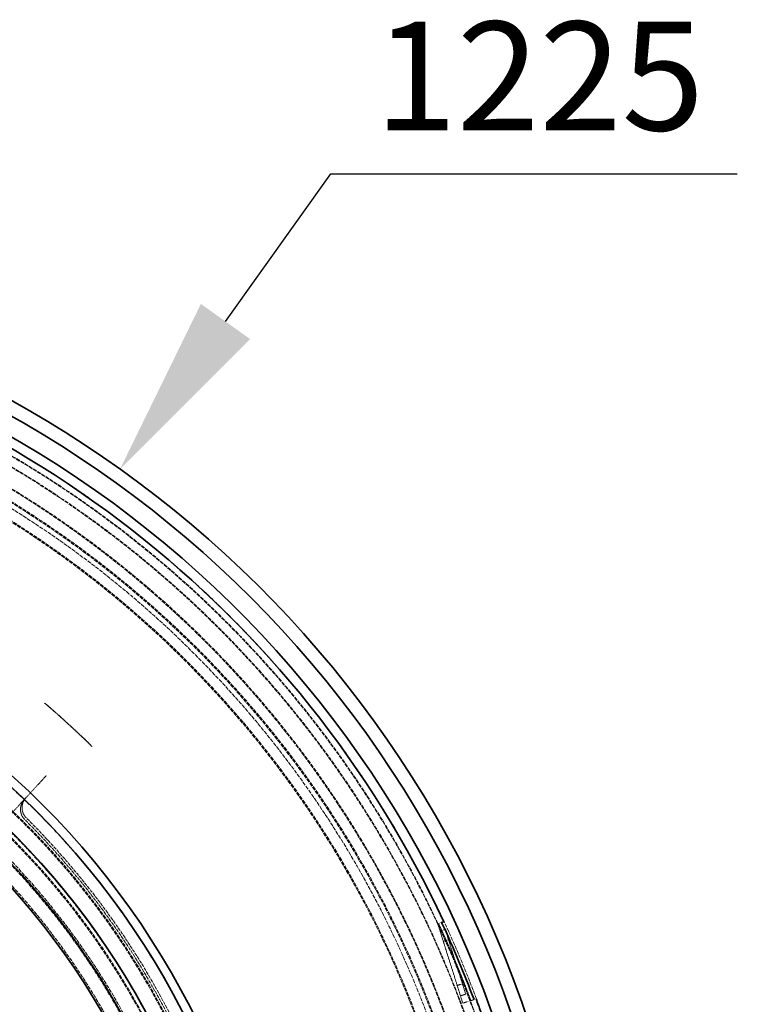
# Model space of a CAD drawing. Units: millimetres. Extents: x 4035 to 9322, y 848 to 3446.
# Drawn here: x 5725 to 6121, y 2508 to 3051 of the extents above; entities that cross this region are included whole.
import ezdxf

# ---------------------------------------------------------------- set-up
doc = ezdxf.new("R2010")
doc.units = ezdxf.units.MM
doc.linetypes.add('DASHED', pattern=[0.2068, 0.1655, -0.0413])
for name, color, linetype, lineweight in [('AM_5', 3, 'Continuous', 25), ('Hidden (ISO)', 1, 'DASHED', 18), ('Visible (ISO)', 7, 'Continuous', 35)]:
    doc.layers.add(name, color=color, linetype=linetype, lineweight=lineweight)
doc.dimstyles.new('VARIABEL-ST', dxfattribs={"dimscale": 40, "dimtxt": 7, "dimasz": 2.5, "dimexe": 1, "dimexo": 1, "dimgap": 0.6, "dimtad": 1, "dimdsep": 46, "dimtxsty": 'Standard', "dimcen": 0, "dimclrd": 256, "dimclre": 256, "dimclrt": 5, "dimadec": 0, "dimazin": 0, "dimtp": 0.1, "dimtm": 0.1, "dimtfac": 0.71, "dimtdec": 3, "dimtmove": 0, "dimatfit": 3, "dimfxl": 0, "dimtzin": 0, "dimarcsym": 0})

# ---------------------------------------------------------------- blocks, each defined once
blk = doc.blocks.new('*D21')
at = {"layer": 'AM_5', "lineweight": -2}
for p, q in [((5838.63, 2884.44), (5896.75, 2965.81)), ((5896.75, 2965.81), (6120.75, 2965.81))]:
    blk.add_line(p, q, dxfattribs=at)
at = {"layer": 'AM_5'}
blk.add_solid([(5825.07, 2894.13), (5852.19, 2874.75), (5780.51, 2803.06)], dxfattribs=at)
at = {"layer": 'DEFPOINTS', "color": 0}
for p in [(5780.51, 2803.06), (5068.5, 1806.23)]:
    blk.add_point(p, dxfattribs=at)
at = {"layer": 'AM_5', "color": 2, "insert": (5920.75, 3049.81), "char_height": 60, "attachment_point": 1}
blk.add_mtext('1225', dxfattribs=at)

msp = doc.modelspace()

# ---------------------------------------------------------------- linework, layer by layer
at = {"layer": 'Hidden (ISO)', "ltscale": 0.371755}
for p, q in [((5744.79, 2668.98), (5741.91, 2671.62)), ((5762.42, 2652.83), (5759.54, 2655.47))]:
    msp.add_line(p, q, dxfattribs=at)
at = {"layer": 'Hidden (ISO)', "ltscale": 0.951788}
for p, q in [((5752.17, 2662.23), (5744.79, 2668.98)), ((5759.54, 2655.47), (5752.17, 2662.23))]:
    msp.add_line(p, q, dxfattribs=at)
at = {"layer": 'Hidden (ISO)', "ltscale": 2.658445}
msp.add_line((5727.73, 2620.76), (5739.85, 2633.98), dxfattribs=at)
at = {"layer": 'Hidden (ISO)', "ltscale": 2.567481}
msp.add_line((5712.78, 2604.44), (5727.73, 2620.76), dxfattribs=at)
at = {"layer": 'Hidden (ISO)', "ltscale": 0.21737}
msp.add_line((5955.61, 2552.32), (5957.79, 2553.01), dxfattribs=at)
at = {"layer": 'Hidden (ISO)', "ltscale": 4.378584}
msp.add_line((5969.44, 2508.45), (5955.61, 2552.32), dxfattribs=at)
at = {"layer": 'Hidden (ISO)', "ltscale": 0.26893}
msp.add_line((5956.89, 2548.27), (5959.58, 2549.11), dxfattribs=at)
at = {"layer": 'Hidden (ISO)', "ltscale": 4.908436}
msp.add_line((5971.03, 2513.4), (5960.18, 2547.81), dxfattribs=at)
at = {"layer": 'Hidden (ISO)', "ltscale": 0.285466}
for p, q in [((5958.69, 2542.54), (5961.55, 2543.44)), ((5966.36, 2518.22), (5969.22, 2519.13)), ((5968.16, 2512.5), (5971.03, 2513.4))]:
    msp.add_line(p, q, dxfattribs=at)
at = {"layer": 'Hidden (ISO)', "ltscale": 0.617549}
msp.add_line((5969.44, 2508.45), (5975.63, 2510.4), dxfattribs=at)
at = {"layer": 'Hidden (ISO)', "ltscale": 12.978786}
msp.add_circle((5424.5, 2304.65), 589.5, dxfattribs=at)
at = {"layer": 'Hidden (ISO)', "ltscale": 13.091458}
msp.add_circle((5424.5, 2304.65), 586, dxfattribs=at)
at = {"layer": 'Hidden (ISO)', "ltscale": 13.086194}
msp.add_circle((5424.5, 2304.65), 585.76, dxfattribs=at)
at = {"layer": 'Hidden (ISO)', "ltscale": 12.973771}
msp.add_circle((5424.5, 2304.65), 580.73, dxfattribs=at)
at = {"layer": 'Hidden (ISO)', "ltscale": 12.968587}
msp.add_circle((5424.5, 2304.65), 580.5, dxfattribs=at)
at = {"layer": 'Hidden (ISO)', "ltscale": 12.967866}
msp.add_circle((5424.5, 2304.65), 580.47, dxfattribs=at)
at = {"layer": 'Hidden (ISO)', "ltscale": 13.129835}
msp.add_circle((5424.5, 2304.65), 570.43, dxfattribs=at)
at = {"layer": 'Hidden (ISO)', "ltscale": 13.122415}
msp.add_circle((5424.5, 2304.65), 570.11, dxfattribs=at)
at = {"layer": 'Hidden (ISO)', "ltscale": 13.121049}
msp.add_circle((5424.5, 2304.65), 570.05, dxfattribs=at)
at = {"layer": 'Hidden (ISO)', "ltscale": 12.988141}
msp.add_circle((5424.5, 2304.65), 564.28, dxfattribs=at)
at = {"layer": 'Hidden (ISO)', "ltscale": 12.975843}
msp.add_circle((5424.5, 2304.65), 563.74, dxfattribs=at)
at = {"layer": 'Hidden (ISO)', "ltscale": 13.112568}
msp.add_circle((5424.5, 2304.65), 561.05, dxfattribs=at)
at = {"layer": 'Hidden (ISO)', "ltscale": 12.977615}
msp.add_circle((5424.5, 2304.65), 555.28, dxfattribs=at)
at = {"layer": 'Hidden (ISO)', "ltscale": 12.965129}
msp.add_circle((5424.5, 2304.65), 554.74, dxfattribs=at)
at = {"layer": 'Hidden (ISO)', "ltscale": 13.047079}
msp.add_circle((5424.5, 2304.65), 438.01, dxfattribs=at)
at = {"layer": 'Hidden (ISO)', "ltscale": 13.034267}
msp.add_circle((5424.5, 2304.65), 429, dxfattribs=at)
at = {"layer": 'Hidden (ISO)', "ltscale": 13.019076}
msp.add_circle((5424.5, 2304.65), 428.5, dxfattribs=at)
at = {"layer": 'Hidden (ISO)', "ltscale": 13.021246}
msp.add_circle((5424.5, 2304.65), 420, dxfattribs=at)
msp.add_circle((5424.5, 2304.65), 420, dxfattribs=at)
at = {"layer": 'Hidden (ISO)', "ltscale": 12.95924}
msp.add_circle((5424.5, 2304.65), 418, dxfattribs=at)
at = {"layer": 'Hidden (ISO)', "ltscale": 12.943739}
msp.add_circle((5424.5, 2304.65), 417.5, dxfattribs=at)
at = {"layer": 'Hidden (ISO)', "ltscale": 12.944385}
msp.add_circle((5424.5, 2304.65), 409, dxfattribs=at)
at = {"layer": 'Hidden (ISO)', "ltscale": 13.171313}
msp.add_circle((5424.5, 2304.65), 407.5, dxfattribs=at)
at = {"layer": 'Hidden (ISO)', "ltscale": 12.928897}
msp.add_circle((5424.5, 2304.65), 400, dxfattribs=at)
at = {"layer": 'Hidden (ISO)', "ltscale": 12.992691}
msp.add_circle((5424.5, 2304.65), 325, dxfattribs=at)
at = {"layer": 'Hidden (ISO)', "ltscale": 12.972702}
msp.add_circle((5424.5, 2304.65), 324.5, dxfattribs=at)
at = {"layer": 'Hidden (ISO)', "ltscale": 1.164794}
msp.add_arc((5733.63, 2615.35), 8, 137.5, 225.1462, dxfattribs=at)
at = {"layer": 'Hidden (ISO)', "ltscale": 1.164883}
msp.add_arc((5734.47, 2616.28), 8, 137.5, 225.153, dxfattribs=at)
at = {"layer": 'Hidden (ISO)', "ltscale": 11.48108}
msp.add_arc((5424.5, 2304.65), 430.28, 19.8538, 45.1462, dxfattribs=at)
at = {"layer": 'Hidden (ISO)', "ltscale": 11.520632}
msp.add_arc((5424.5, 2304.65), 431.54, 19.847, 45.153, dxfattribs=at)
at = {"layer": 'Hidden (ISO)', "ltscale": 4.398081}
msp.add_arc((5424.5, 2304.65), 586.51, 20.48085, 24.99454, dxfattribs=at)
at = {"layer": 'Hidden (ISO)', "ltscale": 1.690184}
for start_param, end_param in [(4.712389, 4.748987), (4.675791, 4.712389)]:
    msp.add_ellipse((5424.38, 2304.51), major_axis=(-357.72, 327.79), ratio=1, start_param=start_param, end_param=end_param, dxfattribs=at)
at = {"layer": 'Hidden (ISO)', "ltscale": 0.041512}
for points in [[(5738.86, 2673.98), (5738.97, 2673.89), (5739.08, 2673.8), (5739.2, 2673.71)], [(5764.73, 2650.31), (5764.83, 2650.2), (5764.93, 2650.1), (5765.03, 2650)]]:
    msp.add_open_spline(points, degree=3, dxfattribs=at)
at = {"layer": 'Hidden (ISO)', "ltscale": 0.326018}
for points, knots in [([(5739.2, 2673.71), (5739.56, 2673.44), (5740, 2673.15), (5741, 2672.41), (5741.46, 2672.04), (5741.91, 2671.62)], [0, 0, 0, 0, 0.1369098, 0.1369098, 0.2781225, 0.2781225, 0.2781225, 0.2781225]), ([(5762.42, 2652.83), (5762.87, 2652.42), (5763.28, 2652), (5764.1, 2651.06), (5764.43, 2650.65), (5764.73, 2650.31)], [0, 0, 0, 0, 0.1844233, 0.1844233, 0.3643415, 0.3643415, 0.3643415, 0.3643415])]:
    msp.add_open_spline(points, degree=3, knots=knots, dxfattribs=at)
at = {"layer": 'Visible (ISO)'}
for p, q in [((5957.79, 2553.01), (5958.93, 2553.37)), ((5959.58, 2549.11), (5959.75, 2549.17)), ((5960.18, 2547.81), (5959.75, 2549.17))]:
    msp.add_line(p, q, dxfattribs=at)
for radius in [443.04, 438.15, 408, 399, 316]:
    msp.add_circle((5424.5, 2304.65), radius, dxfattribs=at)
for radius, start, end in [(612.5, 13.47664, 163.36819), (605, 13.06794, 163.6182), (595, 12.22286, 164.10058), (595, 12.22286, 164.10058), (589.47, 24.95677, 133.37298), (420.18, 205.934, 189.066), (588.28, 20.47189, 24.97191), (589.47, 19.73615, 20.4659)]:
    msp.add_arc((5424.5, 2304.65), radius, start, end, dxfattribs=at)

# ---------------------------------------------------------------- dimensions: what is measured, and where the dimension line sits
at = {"layer": 'AM_5'}
dim = msp.add_diameter_dim_2p(p1=(5068.5, 1806.23), p2=(5780.51, 2803.06), dimstyle='VARIABEL-ST', override={"dimtxt": 1.5, "dimtoh": 1, "dimdec": 0, "dimpost": '<>', "dimclrt": 2, "dimtofl": 0, "dimatfit": 0}, dxfattribs=at)
dim.commit()
dim.dimension.update_dxf_attribs({"geometry": '*D21', "text_midpoint": (6020.75, 2965.81), "dimtype": 163})

doc.saveas('drawing.dxf')
